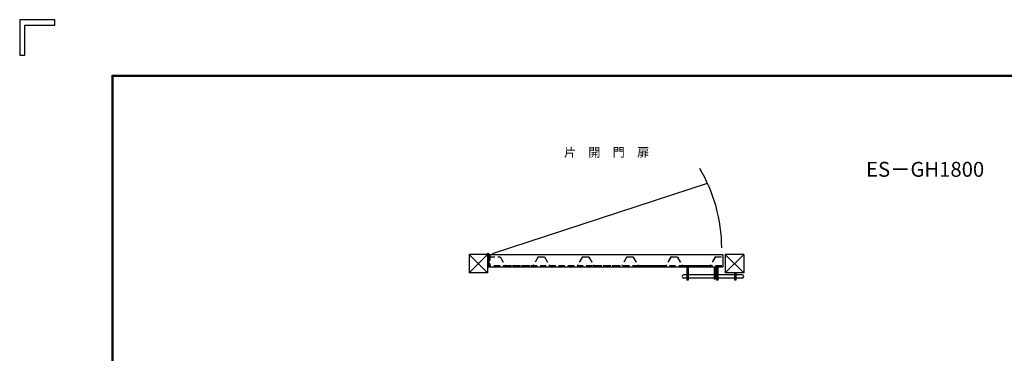
# Model space of a CAD drawing. Extents: x 0 to 8850, y 0 to 6300.
# Drawn here: x 0 to 3998, y 4947 to 6300 of the extents above; entities that cross this region are included whole.
import ezdxf
from ezdxf.enums import TextEntityAlignment as Align

# ---------------------------------------------------------------- set-up
doc = ezdxf.new("R2010")
doc.units = 0
doc.header["$LTSCALE"] = 100
doc.header["$MEASUREMENT"] = 0
doc.linetypes.add('DOT', pattern=[0.25, 0, -0.25])
doc.linetypes.add('HIDDEN', pattern=[0.375, 0.25, -0.125])
for name, color, linetype in [('1', 7, 'CONTINUOUS'), ('10', 7, 'CONTINUOUS'), ('WAKU', 7, 'CONTINUOUS')]:
    doc.layers.add(name, color=color, linetype=linetype)
doc.styles.add('KNJYOKO', font='txt.shx', dxfattribs={"height": 1, "bigfont": 'bigfont'})

msp = doc.modelspace()

# ---------------------------------------------------------------- linework, layer by layer
at = {"layer": '1', "color": 4, "linetype": 'Continuous'}
msp.add_line((1919.4889949648, 5351.573949924155), (2792.271178984801, 5637.235338094156), dxfattribs=at)
at = {"layer": '1', "color": 7, "linetype": 'Continuous'}
for p, q in [((1824.5400667248, 5347.878507684156), (1824.5400667248, 5272.945170604155)), ((1899.4734009948, 5347.878507684156), (1824.5400667248, 5347.878507684156)), ((1824.5400667248, 5272.945170604155), (1899.4734009948, 5347.878507684156)), ((1824.5400667248, 5347.878507684156), (1899.4734009948, 5272.945170604155)), ((1899.4734009948, 5347.878507684156), (1899.4734009948, 5272.945170604155)), ((1900.9721594548, 5338.486228804155), (1900.9721594548, 5301.919639794155)), ((1902.9703532648, 5338.486228804155), (1900.9721594548, 5338.486228804155)), ((1902.9703532648, 5338.487142054155), (1902.9703532648, 5301.919639794155)), ((1904.4691117248, 5347.878507684156), (1904.4691117248, 5297.923254984156)), ((1904.4691117248, 5347.878507684156), (2854.6379515948, 5347.878507684156)), ((2854.6379515948, 5347.878507684156), (2854.6379515948, 5297.923254984156)), ((2864.6291398248, 5347.878507684156), (2864.6291398248, 5272.945170604155)), ((2939.5624740948, 5347.878507684156), (2864.6291398248, 5347.878507684156)), ((2864.6291398248, 5272.945170604155), (2939.5624740948, 5347.878507684156)), ((2864.6291398248, 5347.878507684156), (2939.5624740948, 5272.945170604155)), ((2939.5624740948, 5347.878507684156), (2939.5624740948, 5272.945170604155)), ((1899.4734009948, 5297.922341734155), (2854.638179204801, 5297.922341734155)), ((1900.9722746648, 5301.919639794155), (1899.4736314148, 5301.919639794155)), ((1904.4691117248, 5301.919639794155), (1902.9703532648, 5301.919639794155)), ((2709.2670975948, 5297.922341734155), (2709.2670975948, 5243.970704224155)), ((2714.263033124801, 5297.922341734155), (2714.263033124801, 5243.970704224155)), ((2819.1697044748, 5297.923254984156), (2819.1697044748, 5246.968221144155)), ((2824.1651819748, 5297.923254984156), (2824.1649543648, 5246.968221144155)), ((2829.1606622848, 5297.923254984156), (2829.1606622848, 5243.970704224155)), ((2834.1561425948, 5297.922341734155), (2834.1561425948, 5243.970704224155)), ((1899.4734009948, 5272.945170604155), (1824.5400667248, 5272.945170604155)), ((2709.2670975948, 5264.952403794156), (2696.279308504801, 5264.952403794156)), ((2709.2670975948, 5251.963471034156), (2696.279308504801, 5251.964387094155)), ((2714.2628055148, 5243.970704224155), (2709.2670975948, 5243.970704224155)), ((2819.169474054801, 5264.952403794156), (2714.263033124801, 5264.952403794156)), ((2819.169474054801, 5251.963471034156), (2714.263033124801, 5251.963471034156)), ((2824.1649543648, 5246.967305084155), (2819.1692464448, 5246.968221144155)), ((2829.1606622848, 5264.952403794156), (2824.1651819748, 5264.952403794156)), ((2829.1606622848, 5251.963471034156), (2824.1651819748, 5251.963471034156)), ((2834.1561425948, 5243.970704224155), (2829.1606622848, 5243.970704224155)), ((2902.0958055548, 5264.951490544155), (2834.1559121748, 5264.952403794156)), ((2902.0958055548, 5251.963471034156), (2834.1559121748, 5251.963471034156)), ((2939.5624740948, 5272.945170604155), (2864.6291398248, 5272.945170604155)), ((2907.090600224801, 5243.970704224155), (2902.0955779448, 5243.970704224155)), ((2902.0958055548, 5272.945170604155), (2902.0958055548, 5243.970704224155)), ((2907.090600224801, 5272.945170604155), (2907.090600224801, 5243.970704224155)), ((2933.068007714801, 5264.951490544155), (2907.090600224801, 5264.951490544155)), ((2933.068007714801, 5251.963471034156), (2907.090600224801, 5251.963471034156))]:
    msp.add_line(p, q, dxfattribs=at)
at = {"layer": '1', "color": 7, "linetype": 'HIDDEN'}
for p, q in [((1904.4691117248, 5338.487142054154), (1950.9418785348, 5338.487142054155)), ((1904.469111724801, 5337.687683004155), (1950.4802910748, 5337.687683004155)), ((1908.4654937248, 5347.878507684156), (1908.4654937248, 5301.919639794155)), ((1950.4804062848, 5337.687683004155), (1971.1314362948, 5301.919639794155)), ((1950.9419937448, 5338.487142054155), (1971.5930237548, 5302.719098844155)), ((2104.804931884801, 5338.487142054155), (2084.1539018748, 5302.719098844155)), ((2105.266406944801, 5337.687683004155), (2084.615374124801, 5301.919639794155)), ((2104.804931884801, 5338.487142054155), (2130.781653734801, 5338.487142054155)), ((2105.266406944801, 5337.687683004155), (2130.3199538748, 5337.687683004155)), ((2130.320181484801, 5337.687683004155), (2150.9712143048, 5301.919639794155)), ((2130.781884154801, 5338.487142054155), (2151.4329141648, 5302.719098844155)), ((2284.644937504801, 5338.487142054155), (2263.993907494801, 5302.719098844155)), ((2285.1064125648, 5337.687683004155), (2264.455379744801, 5301.919639794155)), ((2284.644937504801, 5338.487142054155), (2310.621659354801, 5338.487142054155)), ((2285.6438053948, 5337.687683004155), (2310.1599594948, 5337.687683004155)), ((2310.160187104801, 5337.687683004155), (2330.8112171148, 5301.919639794155)), ((2310.6218897748, 5338.487142054155), (2331.272919784801, 5302.719098844155)), ((2464.9464153748, 5337.687683004155), (2444.2953853648, 5301.919639794155)), ((2464.484943124801, 5338.487142054155), (2490.4616649748, 5338.487142054155)), ((2465.483811014801, 5337.687683004155), (2489.9999651148, 5337.687683004155)), ((2490.0001927248, 5337.687683004155), (2510.651222734801, 5301.919639794155)), ((2490.461895394801, 5338.487142054155), (2511.1129254048, 5302.719098844155)), ((2644.3249487448, 5338.487142054155), (2623.673918734801, 5302.719098844155)), ((2644.786420994801, 5337.687683004155), (2624.135390984801, 5301.919639794155)), ((2644.3249487448, 5338.487142054155), (2670.3016705948, 5338.487142054155)), ((2645.3240442448, 5337.687683004155), (2669.8401983448, 5337.687683004155)), ((2669.8401983448, 5337.687683004155), (2690.491228354801, 5301.919639794155)), ((2670.3019010148, 5338.487142054155), (2690.952931024801, 5302.719098844155)), ((2824.1649543648, 5338.487142054155), (2803.513924354801, 5302.719098844155)), ((2824.6264266148, 5337.687683004155), (2803.975396604801, 5301.919639794155)), ((2824.1649543648, 5338.487142054155), (2850.6413391748, 5338.487142054155)), ((2825.1640498648, 5337.687683004155), (2850.6413391748, 5337.687683004155)), ((2850.6413391748, 5301.919639794155), (1904.4691117248, 5301.919639794155)), ((1971.592908544801, 5302.719098844155), (2084.1539018748, 5302.719098844155)), ((2151.4329141648, 5302.719098844155), (2263.993907494801, 5302.719098844155)), ((2331.272919784801, 5302.719098844155), (2443.8339131148, 5302.719098844155)), ((2511.1129254048, 5302.719098844155), (2623.673918734801, 5302.719098844155)), ((2690.952931024801, 5302.719098844155), (2803.513924354801, 5302.719098844155))]:
    msp.add_line(p, q, dxfattribs=at)
at = {"layer": '1', "color": 7, "linetype": 'DOT'}
msp.add_line((2850.6413391748, 5347.878507684156), (2850.6413391748, 5301.919639794155), dxfattribs=at)
at = {"layer": '1', "color": 7, "linetype": 'Continuous'}
for radius in [2.99733427, 1.99822191]:
    msp.add_circle((1901.0924443148, 5349.773793674155), radius, dxfattribs=at)
at = {"layer": '1', "color": 4, "linetype": 'Continuous'}
msp.add_arc((2210.795765864801, 5370.081348954156), 639.9102314099999, 0.3977350000000001, 30.718607, dxfattribs=at)
at = {"layer": '1', "color": 7, "linetype": 'Continuous'}
for centre, radius, start, end in [((2696.2790780848, 5258.457937414156), 6.494511340000001, 90, 270.000001), ((2933.068007714801, 5258.457937414156), 6.494247200000001, 270.000001, 450.0000000000238)]:
    msp.add_arc(centre, radius, start, end, dxfattribs=at)
at = {"layer": 'WAKU', "color": 7}
for p, q in [((143.2496418749979, 6300), (-2.842170943040401e-14, 6300)), ((-2.842170943040401e-14, 6300), (-2.842170943040401e-14, 6156.750358125)), ((21.48744628124766, 6278.51255371875), (143.2496418749979, 6278.51255371875)), ((21.48744628124766, 6156.750358125), (21.48744628124766, 6278.51255371875)), ((143.2496418749979, 6278.51255371875), (143.2496418749979, 6300)), ((-2.842170943040401e-14, 6156.750358125), (21.48744628124766, 6156.750358125)), ((374.9999999999999, 6075), (8625, 6075)), ((374.9999999999999, 225), (374.9999999999999, 6075)), ((376.9999999999999, 6073), (8623, 6073)), ((376.9999999999999, 227), (376.9999999999999, 6073)), ((378.9999999999999, 229), (378.9999999999999, 6071)), ((378.9999999999999, 6071), (8621, 6071))]:
    msp.add_line(p, q, dxfattribs=at)

# ---------------------------------------------------------------- texts
at = {"layer": '1', "color": 4, "linetype": 'Continuous', "style": 'KNJYOKO', "width": 0.942857}
msp.add_text('片\u3000開\u3000門\u3000扉', height=45.14426986798428, dxfattribs=at).set_placement((2209.9613195048, 5743.960458794155), (2556.153325124801, 5743.960458794155), align=Align.ALIGNED)
at = {"layer": '10', "color": 4, "linetype": 'Continuous', "style": 'KNJYOKO', "width": 0.714286}
msp.add_text('ES－GH1800', height=81.87834340729681, dxfattribs=at).set_placement((3436.633851900757, 5662.814664822426), (3916.207197972757, 5662.814664822426), align=Align.ALIGNED)

doc.saveas('drawing.dxf')
